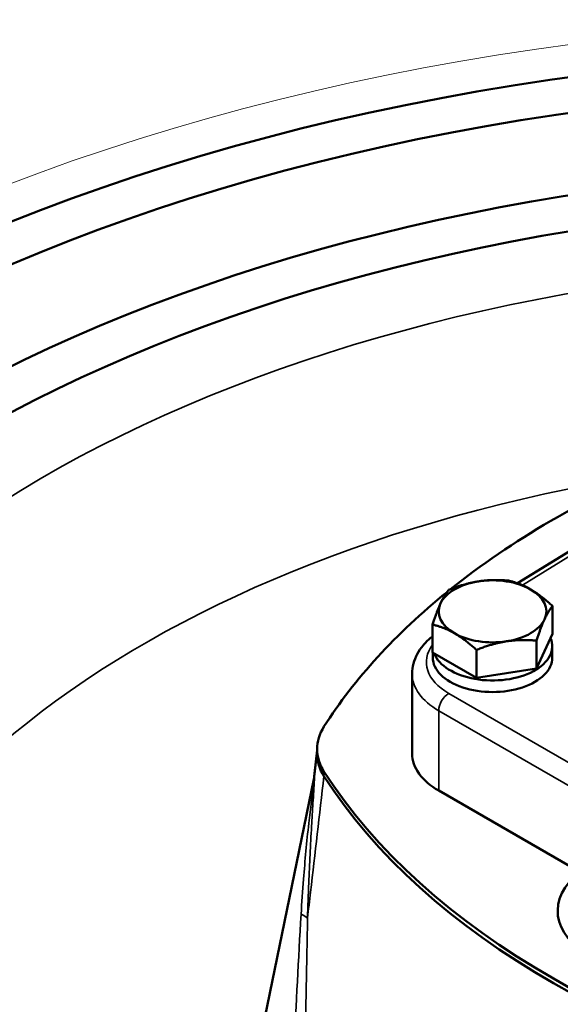
# Model space of a CAD drawing. Units: millimetres. Extents: x 0 to 3231, y 0 to 2285.
# Drawn here: x 2431 to 2527, y 1146 to 1320 of the extents above; entities that cross this region are included whole.
import ezdxf

# ---------------------------------------------------------------- set-up
doc = ezdxf.new("R2010")
doc.units = ezdxf.units.MM
doc.header["$LTSCALE"] = 7.692308
doc.layers.add('Visible (ISO)', color=7, linetype='Continuous', lineweight=50)
doc.layers.add('Visible Narrow (ISO)', color=7, linetype='Continuous', lineweight=35)

msp = doc.modelspace()

# ---------------------------------------------------------------- linework, layer by layer
at = {"layer": 'Visible (ISO)'}
for p, q in [((2544.6936, 1236.1961), (2519.2638, 1220.4517)), ((2525.4554, 1211.5013), (2525.4554, 1216.4423)), ((2504.2637, 1208.2229), (2504.2637, 1213.1639)), ((2525.4554, 1211.5013), (2522.6162, 1205.3837)), ((2522.6162, 1205.3837), (2522.6162, 1210.3247)), ((2525.4095, 1207.3308), (2525.4095, 1209.3721)), ((2512.0204, 1203.7445), (2504.2637, 1208.2229)), ((2504.3095, 1207.3308), (2504.3095, 1208.1964)), ((2512.0204, 1203.7445), (2512.0204, 1208.6856)), ((2500.6637, 1190.3476), (2500.6637, 1204.473)), ((2522.6162, 1205.3837), (2512.0204, 1203.7445)), ((2483.8639, 1190.3477), (2483.8639, 1191.1642)), ((2483.2982, 1185.8604), (2456.0393, 1053.7937)), ((2583.1314, 1138.9085), (2505.35, 1183.8156))]:
    msp.add_line(p, q, dxfattribs=at)
at = {"layer": 'Visible (ISO)', "lineweight": 13}
msp.add_ellipse((2595.8585, 1146.8279), major_axis=(-300, 0), ratio=0.57735027, start_param=4.7228037, end_param=10.61620907, dxfattribs=at)
at = {"layer": 'Visible (ISO)'}
for centre, major_axis, ratio, start_param, end_param in [((2595.8585, 1146.8279), (290.2915, 0), 0.57735027, 1.60615102, 7.45609705), ((2595.8585, 1146.8279), (-279.7085, 0), 0.57735027, 4.77752967, 10.59344337), ((2595.8585, 1146.8279), (255.2915, 0), 0.57735027, 1.72700966, 7.45081809), ((2595.8585, 1146.8279), (-244.7085, 0), 0.57735027, 4.89710069, 10.6022155), ((2649.3478, 1160.2827), (175, 0), 0.57735027, 2.20354247, 2.51633499), ((2514.8595, 1215.4959), (-9.5, 0), 0.57735027, 3.92699082, 4.97418837), ((2514.8595, 1215.4959), (-9.5, 0), 0.57735027, 4.97418837, 6.02138592), ((2649.3478, 1160.2827), (-175, 0), 0.57735027, 5.66418064, 5.9310358), ((2514.8595, 1215.4959), (9.5, 0), 0.57735027, 6.02138592, 7.06858347), ((2514.8595, 1215.4959), (-9.5, 0), 0.57735027, 6.02138592, 7.06858347), ((2514.8595, 1215.4959), (9.5, 0), 0.57735027, 4.97418837, 6.02138592), ((2514.8595, 1209.3721), (10.55, 0), 0.57735027, 3.36013296, 6.51704832), ((2514.8595, 1215.4959), (9.5, 0), 0.57735027, 3.92699082, 4.97418837), ((2514.8595, 1207.3308), (10.55, 0), 0.57735027, 3.14159265, 6.28318531), ((2503.9506, 1191.1642), (-20.0867, 0), 0.5748589, 5.93243356, 6.63393706), ((2503.9506, 1190.3477), (-20.0867, 0), 0.5748589, 0, 0.35075175), ((2516.6637, 1190.3476), (-16, 0), 0.57735027, 0, 0.78539816), ((2649.3478, 1222.0457), (-175, 0), 0.57735027, 0.3521495, 1.21864682), ((2649.3478, 1221.2292), (-175, 0), 0.57735027, 0.3521495, 1.21864682), ((2546.3621, 1162.5868), (-20, 0), 0.57735027, 5.64835542, 8.48881152)]:
    msp.add_ellipse(centre, major_axis=major_axis, ratio=ratio, start_param=start_param, end_param=end_param, dxfattribs=at)
for points in [[(2507.1028, 1219.2814), (2509.942, 1220.4135), (2512.4007, 1220.7938)], [(2512.4007, 1220.7938), (2514.8595, 1221.1742), (2517.6987, 1220.9206)], [(2517.6987, 1220.9206), (2519.7771, 1220.4135), (2521.577, 1219.3742)], [(2505.6832, 1216.9155), (2506.3421, 1218.335), (2507.1028, 1219.2814)], [(2521.577, 1219.3742), (2523.377, 1218.335), (2525.4554, 1216.4423)], [(2504.2637, 1213.1639), (2505.0244, 1215.4959), (2505.6832, 1216.9155)], [(2525.4554, 1216.4423), (2524.6946, 1215.4959), (2524.0358, 1214.0763)], [(2508.142, 1211.6175), (2506.3421, 1212.6567), (2504.2637, 1213.1639)], [(2524.0358, 1214.0763), (2523.377, 1212.6567), (2522.6162, 1210.3247)], [(2512.0204, 1208.6856), (2509.942, 1210.5783), (2508.142, 1211.6175)], [(2517.3183, 1210.198), (2514.8595, 1209.8176), (2512.0204, 1208.6856)], [(2522.6162, 1210.3247), (2519.7771, 1210.5783), (2517.3183, 1210.198)]]:
    msp.add_rational_spline(points, [1, 1.0379548493, 1], degree=2, dxfattribs=at)
for points, knots in [([(2504.2637, 1211.0723), (2504.1446, 1210.9792), (2504.0278, 1210.8844), (2503.4304, 1210.3807), (2502.9875, 1209.9418), (2502.1978, 1208.9987), (2501.8511, 1208.4942), (2501.2773, 1207.4241), (2501.0507, 1206.8582), (2500.7436, 1205.6858), (2500.6637, 1205.0796), (2500.6637, 1204.473)], [4.861752996, 4.861752996, 4.861752996, 4.861752996, 4.897393881, 4.897393881, 5.047492197, 5.047492197, 5.197590512, 5.197590512, 5.347688828, 5.347688828, 5.497787144, 5.497787144, 5.497787144, 5.497787144]), ([(2483.8639, 1190.7262), (2483.8385, 1190.5036), (2483.8131, 1190.281), (2483.7479, 1189.71), (2483.7082, 1189.3615), (2483.6286, 1188.6646), (2483.5889, 1188.3161), (2483.5093, 1187.6192), (2483.4696, 1187.2707), (2483.3949, 1186.6163), (2483.36, 1186.3102), (2483.325, 1186.0042)], [2.06641505, 2.06641505, 2.06641505, 2.06641505, 2.148531698, 2.148531698, 2.277093362, 2.277093362, 2.405655026, 2.405655026, 2.53421669, 2.53421669, 2.64711852, 2.64711852, 2.64711852, 2.64711852]), ([(2483.3298, 1186.0345), (2483.3298, 1186.0346), (2483.3289, 1186.0282), (2483.323, 1185.9917), (2483.3188, 1185.9656), (2483.3064, 1185.9009), (2483.3027, 1185.8825), (2483.2982, 1185.8604)], [-2.9306081754, -2.9306081754, -2.9306081754, -2.9306081754, -2.9089169052, -2.9089169052, -2.8902470462, -2.8902470462, -2.8841541998, -2.8841541998, -2.8841541998, -2.8841541998])]:
    msp.add_open_spline(points, degree=3, knots=knots, dxfattribs=at)
at = {"layer": 'Visible Narrow (ISO)'}
for p, q in [((2545.8595, 1236.0188), (2520.1472, 1220.0995)), ((2507.1178, 1201.0029), (2584.8992, 1156.0958)), ((2505.35, 1197.941), (2583.1314, 1153.0339)), ((2505.35, 1183.8156), (2505.35, 1197.941)), ((2485.0869, 1186.3801), (2485.0869, 1187.1966))]:
    msp.add_line(p, q, dxfattribs=at)
for centre, major_axis, ratio, start_param, end_param in [((2595.8585, 1146.8279), (-226.5383, 0), 0.57735027, 4.97296273, 10.58658901), ((2595.8585, 1127.4837), (-201.5725, 0), 0.57735027, 4.99077404, 6.32025169), ((2516.6637, 1206.5143), (-13.5, 0), 0.57735027, 5.87672117, 7.06858347), ((2516.6637, 1204.473), (-16, 0), 0.57735027, 0, 0.78539816), ((2507.1178, 1198.9617), (-1.25, -2.1651), 0.57735027, 3.92699082, 5.49778714), ((2477.489, 1160.6659), (4.9997, -0.0509), 0.37855548, 0.36002157, 0.78442823)]:
    msp.add_ellipse(centre, major_axis=major_axis, ratio=ratio, start_param=start_param, end_param=end_param, dxfattribs=at)
for points, knots in [([(2482.175, 1161.285), (2482.234, 1163.3623), (2482.3075, 1165.4411), (2482.5317, 1170.8531), (2482.7021, 1174.1821), (2482.9758, 1178.9048), (2483.058, 1180.2598), (2483.2265, 1182.9903), (2483.3243, 1184.4391), (2483.43, 1186.613), (2483.3898, 1186.4728), (2483.3333, 1186.0402)], [0, 0, 0, 0, 0.69374496, 0.69374496, 1.8037369, 1.8037369, 2.24773367, 2.24773367, 2.69173044, 2.69173044, 2.97999874, 2.97999874, 2.97999874, 2.97999874]), ([(2482.175, 1161.285), (2482.3534, 1162.8249), (2482.5318, 1164.3648), (2483.5016, 1172.7301), (2484.2937, 1179.5553), (2485.0869, 1186.3801)], [-5.10415988, -5.10415988, -5.10415988, -5.10415988, -4.53442477, -4.53442477, -2.00902162, -2.00902162, -2.00902162, -2.00902162]), ([(2483.3089, 1185.886), (2483.3582, 1186.1042), (2483.3749, 1186.0999), (2483.1979, 1184.5978), (2483.0118, 1183.2204), (2482.6961, 1180.6552), (2482.5439, 1179.3551), (2482.0398, 1174.7864), (2481.7302, 1171.4982), (2481.3075, 1166.1215), (2481.1644, 1164.0465), (2481.0414, 1161.9669)], [-2.8841542, -2.8841542, -2.8841542, -2.8841542, -2.69173044, -2.69173044, -2.24773367, -2.24773367, -1.8037369, -1.8037369, -0.69374496, -0.69374496, 0, 0, 0, 0]), ([(2481.0414, 1161.9669), (2480.5734, 1154.0532), (2480.1604, 1146.1287), (2479.3742, 1129.1472), (2479.0095, 1120.0875), (2478.4752, 1105.3629), (2478.2841, 1099.6989), (2478.0156, 1091.2021), (2477.9292, 1088.3697), (2477.7118, 1081.0052), (2477.5854, 1076.4729), (2477.274, 1064.6882), (2477.0995, 1057.4356), (2476.9385, 1050.0888), (2476.9365, 1049.9953), (2476.9344, 1049.9017)], [0, 0, 0, 0, 2.63996271, 2.63996271, 5.65706294, 5.65706294, 7.54275059, 7.54275059, 8.48559441, 8.48559441, 9.99414453, 9.99414453, 12.40782471, 12.40782471, 12.43896719, 12.43896719, 12.43896719, 12.43896719]), ([(2479.7634, 1049.051), (2479.7636, 1049.0579), (2479.7637, 1049.0647), (2479.8848, 1056.3195), (2480.0166, 1063.5681), (2480.2474, 1075.3496), (2480.3401, 1079.8816), (2480.4968, 1087.2477), (2480.5585, 1090.0811), (2480.7475, 1098.583), (2480.8788, 1104.2528), (2481.2304, 1119.0039), (2481.4587, 1128.0888), (2481.872, 1145.182), (2482.0751, 1153.1677), (2482.175, 1161.285)], [-12.41011292, -12.41011292, -12.41011292, -12.41011292, -12.40782471, -12.40782471, -9.99414453, -9.99414453, -8.48559441, -8.48559441, -7.54275059, -7.54275059, -5.65706294, -5.65706294, -2.63996271, -2.63996271, 0, 0, 0, 0])]:
    msp.add_open_spline(points, degree=3, knots=knots, dxfattribs=at)

doc.saveas('drawing.dxf')
